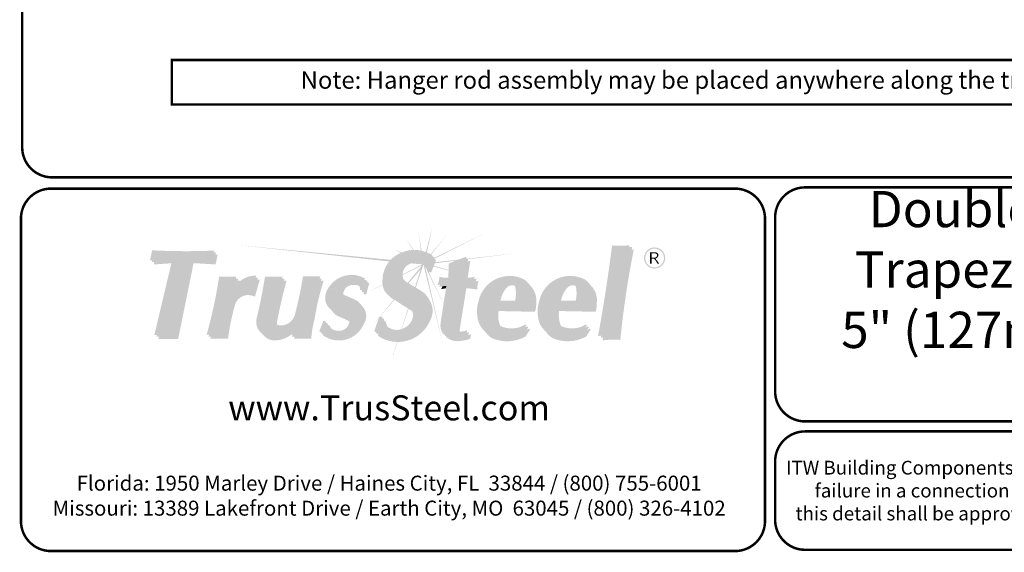
# Model space of a CAD drawing. Extents: x 0 to 11, y 0 to 8.5.
# Drawn here: x 0 to 3.9, y 0 to 2.1 of the extents above; entities that cross this region are included whole.
import ezdxf

# ---------------------------------------------------------------- set-up
doc = ezdxf.new("R2010")
doc.units = 0
doc.header["$LTSCALE"] = 0.3
doc.header["$MEASUREMENT"] = 0
for name, color, linetype in [('BOR', 7, 'CONTINUOUS'), ('CONSTR', 7, 'CONTINUOUS'), ('DIM', 7, 'CONTINUOUS')]:
    doc.layers.add(name, color=color, linetype=linetype)
doc.styles.add('Arial', font='arial.ttf')
doc.styles.add('ROMAND', font='romand.shx', dxfattribs={"height": 0.07})
doc.styles.add('TrusSteel', font='romand.shx', dxfattribs={"height": 0.07})

msp = doc.modelspace()

# ---------------------------------------------------------------- hatches: boundary and pattern name
at = {"layer": 'CONSTR', "true_color": 0xc4c4c4}
h = msp.add_hatch(color=9, dxfattribs=at)
h.paths.add_polyline_path([(1.5336, 1.2546), (1.5687, 1.2047, -0.005453), (1.5716, 1.2048)])
h.paths.add_polyline_path([(1.5894, 1.2823), (1.5992, 1.2023, -0.005594), (1.6021, 1.2016)])
h.paths.add_polyline_path([(1.6463, 1.3011), (1.6192, 1.1967, -0.008578), (1.6235, 1.195)])
h.paths.add_polyline_path([(1.7022, 1.265), (1.6387, 1.1877, -0.005073), (1.6411, 1.1864)])
h.paths.add_polyline_path([(1.8617, 1.2753), (1.6525, 1.1727), (1.6514, 1.1699, -0.003671), (1.6532, 1.169)])
h.paths.add_polyline_path([(1.4898, 1.2093), (1.5182, 1.1929, -0.00617), (1.5212, 1.1942)])
h.paths.add_polyline_path([(1.4785, 1.1651), (0.853, 1.2257), (1.4728, 1.1586, -0.018061)])
h.paths.add_polyline_path([(1.5712, 1.1525, 0.053307), (1.5612, 1.1509), (1.605, 1.147, 0.175733)])
h.paths.add_polyline_path([(1.6091, 1.1445, 0.02407), (1.605, 1.147), (1.5261, 1.1066, 0.013093), (1.526, 1.1041), (1.6045, 1.1431), (1.5467, 1.0733), (1.5505, 1.071), (1.5983, 1.1262), (1.5756, 1.0557), (1.5787, 1.0538)])
h.paths.add_polyline_path([(1.4462, 1.0644, -0.004575), (1.446, 1.0656), (1.3824, 1.033), (1.3823, 1.0327)])
h.paths.add_polyline_path([(1.3719, 1.0275), (1.3716, 1.0275), (1.361, 1.0221)])
h.paths.add_polyline_path([(1.6167, 1.1381, 0.041657), (1.6104, 1.1436), (1.6886, 0.8219)])
h.paths.add_polyline_path([(1.6256, 1.1255), (1.6226, 1.1255), (1.6898, 0.988), (1.6899, 0.9887), (1.6313, 1.1147), (1.6294, 1.1147, 0.057335)])
h.paths.add_polyline_path([(1.6512, 1.1412), (1.65, 1.1384), (1.7101, 1.1225), (1.7102, 1.1248)])
h.paths.add_polyline_path([(1.7392, 1.1616), (1.75, 1.1659), (1.6569, 1.1556), (1.6552, 1.1514)])
at = {"layer": 'CONSTR', "true_color": 0xededed}
h = msp.add_hatch(color=7, dxfattribs=at)
h.paths.add_polyline_path([(1.2838, 1.0285, 0.100323), (1.2896, 1.0217), (1.3493, 0.9956, -0.025637), (1.3539, 0.9922, 0.07453), (1.3416, 1.0032)], flags=17)
h.paths.add_polyline_path([(0.532, 1.1957), (0.7712, 1.1954), (0.7733, 1.2021, -0.023618), (0.5246, 1.2032), (0.5162, 1.1632), (0.5252, 1.1632)])
h.paths.add_polyline_path([(0.615, 1.1623), (0.6041, 1.1615), (0.5335, 0.8648), (0.5443, 0.8648)])
h.paths.add_polyline_path([(0.8001, 1.0897), (0.8585, 1.0897, -0.008187), (0.8615, 1.0971), (0.7925, 1.0971, -0.029879), (0.7426, 0.8651), (0.7522, 0.8651, 0.028914)])
h.paths.add_polyline_path([(0.9384, 1.0939), (0.9408, 1.1025, 0.224603), (0.8597, 1.0638, 0.032021), (0.8528, 1.0334, -0.26697)])
h.paths.add_polyline_path([(0.9836, 1.0903), (1.0444, 1.0903, -0.001021), (1.0465, 1.098), (0.976, 1.098, -0.018775), (0.9433, 0.9336, 0.301959), (0.9618, 0.8719, -0.251718), (0.951, 0.9259, 0.018775)])
h.paths.add_polyline_path([(1.1031, 0.9452, 0.025458), (1.1331, 1.0895), (1.1939, 1.0895, -0.002406), (1.1968, 1.0988), (1.1277, 1.0988, -0.025458), (1.0977, 0.9545, -0.368806), (1.0393, 0.9024, -0.225021), (1.0173, 0.912, 0.320314), (1.0438, 0.893, 0.372885)])
h.paths.add_polyline_path([(1.0971, 0.8989, -0.053121), (1.0807, 0.8806), (1.076, 0.8659), (1.0864, 0.8659)])
h.paths.add_polyline_path([(1.216, 0.9133), (1.2205, 0.9129, -0.031348), (1.2178, 0.9194), (1.2091, 0.9203), (1.1929, 0.8793, 0.021203), (1.2005, 0.8741)])
h.paths.add_polyline_path([(1.3201, 0.9112, 0.196554), (1.3111, 0.9271, 0.000646), (1.31, 0.9276, -0.111367), (1.3136, 0.9177, -0.382323), (1.2726, 0.881, -0.18301), (1.235, 0.8944, 0.225447), (1.2791, 0.8745, 0.382323)])
h.paths.add_polyline_path([(1.2425, 1.0479, -0.363309), (1.3745, 1.0864), (1.3756, 1.0906, 0.395638), (1.2328, 1.0575, 0.242519), (1.2193, 0.9934, 0.136236), (1.238, 0.9678, -0.077603), (1.229, 0.9837, -0.242519)])
h.paths.add_polyline_path([(1.349, 1.0669, -0.172545), (1.3561, 1.0439), (1.3631, 1.0439, 0.194947)], flags=17)
h.paths.add_polyline_path([(1.4399, 0.9298), (1.4459, 0.9299, -0.031306), (1.4446, 0.9371), (1.4327, 0.937), (1.4128, 0.8795, 0.016797), (1.4207, 0.8744)])
h.paths.add_polyline_path([(1.5352, 0.8832, 0.25621), (1.5746, 0.9288, 0.320501), (1.5633, 0.961, -0.226806), (1.5674, 0.936, -0.25621), (1.528, 0.8904, -0.291985), (1.4652, 0.8986, 0.339667)])
h.paths.add_polyline_path([(1.5081, 1.1743, -0.273176), (1.6441, 1.181), (1.6452, 1.1838, 0.295481), (1.4997, 1.1827, 0.264556), (1.4456, 1.0778, 0.238122), (1.4693, 1.0231, -0.191015), (1.454, 1.0694, -0.264556)])
h.paths.add_polyline_path([(1.6808, 1.09, 0.107052), (1.7162, 1.0872), (1.7183, 1.1434), (1.78, 1.1677), (1.7816, 1.1783), (1.7111, 1.1506), (1.709, 1.0944, -0.107052), (1.6736, 1.0972, -0.099277), (1.665, 1.0639, -0.015427), (1.676, 1.0661, 0.070174)])
h.paths.add_polyline_path([(1.8147, 1.0977, -0.09238), (1.7767, 1.0933), (1.7757, 1.0871, 0.086966), (1.8118, 1.088, -0.031231)])
h.paths.add_polyline_path([(1.7094, 1.0613, 0.011414), (1.7011, 1.061), (1.6781, 0.9119, 0.185633), (1.6867, 0.8708, 0.021657), (1.6917, 0.8672, -0.16735), (1.6852, 0.9048)])
h.paths.add_polyline_path([(1.7845, 0.8837, -0.103539), (1.7608, 0.8782, -0.154224), (1.7488, 0.881, 0.284757), (1.7679, 0.8711, 0.0618), (1.7824, 0.8732)])
h.paths.add_polyline_path([(2.02, 1.0791, -0.021329), (2.0255, 1.0747, 0.053829), (2.0124, 1.0867, 0.495913), (1.83, 0.9994, 0.112745), (1.8243, 0.9478, 0.210411), (1.8563, 0.8772, -0.181317), (1.8319, 0.9402, -0.112745), (1.8376, 0.9918, -0.495913)])
h.paths.add_polyline_path([(1.9816, 1.059, 0.090599), (1.974, 1.0666, -0.136005), (1.976, 1.0017), (1.9088, 1.0019, 0.016949), (1.9082, 0.9943), (1.9836, 0.994, 0.135967)], flags=17)
h.paths.add_polyline_path([(2.0152, 0.8937), (2.0209, 0.9028), (2.0169, 0.9064, -0.248384), (1.9187, 0.8998, -0.058218), (1.913, 0.9027, 0.158747), (1.9263, 0.8922, 0.221742)], flags=17)
h.paths.add_polyline_path([(2.0724, 0.9994, 0.112745), (2.0667, 0.9478, 0.210411), (2.0988, 0.8772, -0.181317), (2.0743, 0.9402, -0.112745), (2.08, 0.9918, -0.495913), (2.2624, 1.0791, -0.021329), (2.2679, 1.0747, 0.053829), (2.2548, 1.0867, 0.495913)])
h.paths.add_polyline_path([(2.224, 1.059, 0.090599), (2.2164, 1.0666, -0.136005), (2.2184, 1.0017), (2.1512, 1.0019, 0.016949), (2.1506, 0.9943), (2.226, 0.994, 0.135967)], flags=17)
h.paths.add_polyline_path([(2.2576, 0.8937), (2.2633, 0.9028), (2.2593, 0.9064, -0.248384), (2.1611, 0.8998, -0.058218), (2.1554, 0.9027, 0.158747), (2.1687, 0.8922, 0.221742)], flags=17)
h.paths.add_polyline_path([(2.3752, 1.216, 0.041604), (2.4315, 1.2157, -0.000533), (2.433, 1.2235, -0.051198), (2.3639, 1.2226, -0.013185), (2.3078, 0.8598, -0.012037), (2.3207, 0.8616, 0.01288)])
at = {"layer": 'CONSTR', "true_color": 0x0785bb}
for points in [[(0.6832, 1.1612), (0.7714, 1.1562), (0.7798, 1.1954), (0.5319, 1.1954), (0.5236, 1.1559), (0.615, 1.1623), (0.5426, 0.8577), (0.6216, 0.8577)], [(0.9285, 1.0256), (0.9479, 1.0943, 0.291295), (0.8528, 1.0334, -0.060251), (0.8689, 1.0897), (0.8001, 1.0897, -0.029818), (0.7503, 0.8582), (0.821, 0.8582, -0.038474), (0.8476, 0.9886, -0.505755)], [(1.0542, 1.0903), (0.9836, 1.0903, -0.018775), (0.951, 0.9259, 0.547774), (1.0147, 0.8514, 0.214937), (1.0971, 0.8989), (1.0839, 0.858), (1.1529, 0.858, -0.054613), (1.1662, 0.9364, -0.038913), (1.2022, 1.0895), (1.1331, 1.0895, -0.025458), (1.1031, 0.9452, -0.368806), (1.0447, 0.8931, -0.478449), (1.0163, 0.9262, -0.021641)], [(1.2896, 1.0217, -0.19439), (1.2812, 1.0363, -0.422784), (1.3235, 1.0737, -0.462836), (1.3635, 1.0364), (1.3736, 1.0364), (1.3853, 1.0809, 0.395638), (1.2425, 1.0479, 0.242519), (1.229, 0.9837, 0.225332), (1.2655, 0.9484, -0.026018), (1.3111, 0.9271, -0.196554), (1.3201, 0.9112, -0.382323), (1.2791, 0.8745, -0.325694), (1.2247, 0.9125), (1.216, 0.9133), (1.1998, 0.8723, 0.496899), (1.3661, 0.9206, 0.402288), (1.3493, 0.9956)]]:
    msp.add_hatch(color=142, dxfattribs=at).paths.add_polyline_path(points)
at = {"layer": 'CONSTR'}
h = msp.add_hatch(color=7, dxfattribs=at)
h.paths.add_polyline_path([(0.6041, 1.1615), (0.5328, 1.1565), (0.5307, 1.1464), (0.6017, 1.1514)])
h.paths.add_polyline_path([(0.6903, 1.1518), (0.7785, 1.1467), (0.7869, 1.186), (0.7778, 1.186), (0.7714, 1.1562), (0.6832, 1.1612), (0.6216, 0.8577), (0.552, 0.8577), (0.5497, 0.8482), (0.6287, 0.8482)])
h.paths.add_polyline_path([(0.8776, 1.0811), (0.8655, 1.0811, 0.01877), (0.8597, 1.0638, -0.05956)], flags=17)
h.paths.add_polyline_path([(0.955, 1.0858, 0.022919), (0.9453, 1.0854), (0.9285, 1.0256, 0.505755), (0.8476, 0.9886, 0.038474), (0.821, 0.8582), (0.7597, 0.8582, -0.00111), (0.7574, 0.8497), (0.8281, 0.8497, -0.038474), (0.8547, 0.9801, -0.505755), (0.9356, 1.0171)])
h.paths.add_polyline_path([(1.0812, 0.8659), (1.076, 0.8659), (1.0807, 0.8806, -0.159989), (1.0147, 0.8514, -0.213015), (0.9692, 0.8645, 0.266087), (1.0229, 0.843, 0.138035)])
h.paths.add_polyline_path([(1.1743, 0.928, -0.038913), (1.2103, 1.0811), (1.1996, 1.0811, 0.036743), (1.1662, 0.9364, 0.054613), (1.1529, 0.858), (1.0945, 0.858), (1.092, 0.8497), (1.1611, 0.8497, -0.054613)])
h.paths.add_polyline_path([(1.0623, 1.082), (1.0519, 1.082, 0.020558), (1.0163, 0.9259, 0.127072), (1.0173, 0.912, 0.086158), (1.0248, 0.9059, -0.107295), (1.0244, 0.9178, -0.021641)])
h.paths.add_polyline_path([(1.3309, 1.0648, -0.161031), (1.353, 1.0603, 0.054024), (1.349, 1.0669, 0.190916), (1.3235, 1.0737, 0.422784), (1.2812, 1.0363, 0.092268), (1.2838, 1.0285), (1.2888, 1.0263, -0.011888), (1.2886, 1.0274, -0.422784)])
h.paths.add_polyline_path([(1.3927, 1.072, 0.022562), (1.3841, 1.0764), (1.3736, 1.0364), (1.3702, 1.0364, -0.062797), (1.3709, 1.0275), (1.381, 1.0275)])
h.paths.add_polyline_path([(1.3653, 0.9793, -0.286321), (1.3661, 0.9206, -0.468127), (1.2082, 0.8667), (1.2065, 0.8639, 0.496899), (1.3728, 0.9121, 0.339939)])
at = {"layer": 'CONSTR', "true_color": 0xc4c4c4}
h = msp.add_hatch(color=9, dxfattribs=at)
h.paths.add_polyline_path([(1.4934, 1.0049, -0.010624), (1.4909, 1.0061), (1.4337, 0.937), (1.4348, 0.937)])
h.paths.add_polyline_path([(1.4313, 0.9329), (1.432, 0.935), (1.4061, 0.9037)])
h.paths.add_polyline_path([(1.5502, 0.9689, -0.000502), (1.5481, 0.9702), (1.5215, 0.8878, 0.007185), (1.5231, 0.8883)])
h.paths.add_polyline_path([(1.5057, 0.8365, -0.002959), (1.5041, 0.8365), (1.4883, 0.7858), (1.4887, 0.7857)])
h.paths.add_polyline_path([(1.9933, 1.1927), (1.7886, 1.1701), (1.7882, 1.1676)])
h.paths.add_polyline_path([(1.7851, 1.1698), (1.7802, 1.1692), (1.78, 1.1677)])
at = {"layer": 'CONSTR', "true_color": 0xb3b3b3}
for points in [[(1.5463, 1.0736, -0.093552), (1.5263, 1.0905, -0.570191), (1.5644, 1.1633, -0.401745), (1.6226, 1.1255), (1.6337, 1.1255), (1.6536, 1.1754, 0.295481), (1.5081, 1.1743, 0.264556), (1.454, 1.0694, 0.322366), (1.4953, 1.0041, 0.015828), (1.5613, 0.9623, -0.342177), (1.5746, 0.9288, -0.25621), (1.5352, 0.8832, -0.513418), (1.4518, 0.9299), (1.4399, 0.9298), (1.42, 0.8723, 0.477805), (1.6298, 0.9337, 0.416277), (1.597, 1.0426)], [(2.4444, 1.217, -0.051198), (2.3752, 1.216, -0.013185), (2.3192, 0.8533, -0.066345), (2.3905, 0.8554, -0.024483)], [(1.8219, 1.0906, -0.11213), (1.7757, 1.0871), (1.7888, 1.1712), (1.7183, 1.1434), (1.7162, 1.0872, -0.107052), (1.6808, 1.09, -0.099277), (1.6722, 1.0567, -0.05163), (1.7094, 1.0613), (1.6851, 0.904, 0.182311), (1.6938, 0.8637, 0.230762), (1.7549, 0.8506, 0.08635), (1.7881, 0.8587), (1.7916, 0.8765, -0.103539), (1.7679, 0.8711, -0.528074), (1.7468, 0.8976), (1.7727, 1.0604, -0.024416), (1.817, 1.0552, -0.110946)]]:
    msp.add_hatch(color=253, dxfattribs=at).paths.add_polyline_path(points)
at = {"layer": 'CONSTR'}
h = msp.add_hatch(color=7, dxfattribs=at)
h.paths.add_polyline_path([(1.6605, 1.1646, 0.019599), (1.6514, 1.1699), (1.6337, 1.1255), (1.6256, 1.1255, -0.057335), (1.6294, 1.1147), (1.6406, 1.1147)])
h.paths.add_polyline_path([(1.5644, 1.1633, 0.570191), (1.5263, 1.0905, 0.017766), (1.5296, 1.0867, -0.51668), (1.5712, 1.1525, -0.272426), (1.6191, 1.1353, 0.34241)])
h.paths.add_polyline_path([(1.6366, 0.9229, 0.293971), (1.6301, 1.0094, -0.251055), (1.6298, 0.9337, -0.454031), (1.4293, 0.8664), (1.4269, 0.8616, 0.477805)])
h.paths.add_polyline_path([(1.797, 1.1622), (1.7868, 1.1582), (1.7767, 1.0933, 0.023015), (1.7863, 1.0931)])
h.paths.add_polyline_path([(1.8301, 1.0816, -0.02877), (1.8184, 1.0787, 0.072712), (1.817, 1.0552, 0.024416), (1.7727, 1.0604), (1.7468, 0.8976, 0.211511), (1.7488, 0.881, 0.075804), (1.7545, 0.8787, -0.122093), (1.755, 0.8886), (1.781, 1.0514, -0.024416), (1.8253, 1.0463, -0.110946)])
h.paths.add_polyline_path([(1.7999, 0.8676, -0.04822), (1.7891, 0.8638), (1.7881, 0.8587, -0.08635), (1.7549, 0.8506, -0.207112), (1.6991, 0.8599, 0.025849), (1.7021, 0.8547, 0.230762), (1.7632, 0.8417, 0.08635), (1.7964, 0.8497)])
h.paths.add_polyline_path([(1.9391, 1.0498, -0.358835), (1.9756, 1.061, 0.012054), (1.974, 1.0666, 0.000264), (1.974, 1.0666, 0.419881), (1.9319, 1.0585, 0.138933), (1.9088, 1.0019), (1.9173, 1.0019, -0.119053)])
h.paths.add_polyline_path([(2.0604, 0.9944, 0.220954), (2.0381, 1.0607, -0.185491), (2.0532, 1.0031, -0.085697), (2.0485, 0.966), (1.9027, 0.9689, 0.157799), (1.9119, 0.9045, 0.01936), (1.913, 0.9027, 0.041101), (1.9169, 0.9005, -0.14518), (1.9099, 0.9602), (2.0557, 0.9573, 0.085697)])
h.paths.add_polyline_path([(2.0357, 0.8864), (2.0317, 0.8901, -0.026289), (2.022, 0.8848), (2.0105, 0.8666, -0.228092), (1.876, 0.8605, -0.062344), (1.8576, 0.8758, 0.091921), (1.8832, 0.8518, 0.228092), (2.0177, 0.8579)])
h.paths.add_polyline_path([(2.2781, 0.8864), (2.2741, 0.8901, -0.026289), (2.2644, 0.8848), (2.2529, 0.8666, -0.228092), (2.1184, 0.8605, -0.062344), (2.1001, 0.8758, 0.091921), (2.1256, 0.8518, 0.228092), (2.2601, 0.8579)])
h.paths.add_polyline_path([(2.1815, 1.0498, -0.358835), (2.218, 1.061, 0.012091), (2.2164, 1.0666, 0.420032), (2.1743, 1.0585, 0.138933), (2.1512, 1.0019), (2.1597, 1.0019, -0.119053)])
h.paths.add_polyline_path([(2.3028, 0.9944, 0.220954), (2.2806, 1.0607, -0.185491), (2.2956, 1.0031, -0.085697), (2.2909, 0.966), (2.1451, 0.9689, 0.157799), (2.1543, 0.9045, 0.01936), (2.1554, 0.9027, 0.041101), (2.1594, 0.9005, -0.14518), (2.1523, 0.9602), (2.2981, 0.9573, 0.085697)])
h.paths.add_polyline_path([(2.4506, 1.2062, -0.006321), (2.4421, 1.2053, 0.023683), (2.3905, 0.8554, 0.058468), (2.3276, 0.8545, -0.000441), (2.3254, 0.8424, -0.066345), (2.3967, 0.8446, -0.024483)])
h = msp.add_hatch(color=0, dxfattribs=at)
h.paths.add_polyline_path([(2.4915, 1.1724, 1), (2.5762, 1.1724, 1)])
h.paths.add_polyline_path([(2.5713, 1.1724, -1), (2.4964, 1.1724, -1)], flags=16)
h.paths.add_polyline_path([(2.5399, 1.1948, -0.253847), (2.5491, 1.1865, -0.063607), (2.5492, 1.1818, -0.234684), (2.5373, 1.1698, -0.0213), (2.5523, 1.15), (2.5451, 1.15, 0.080248), (2.5314, 1.1698), (2.5219, 1.1698), (2.5219, 1.15), (2.5158, 1.15), (2.5158, 1.1948)], flags=0)
h.paths.add_polyline_path([(2.5375, 1.1905, -0.437912), (2.5438, 1.1813, -0.307193), (2.534, 1.1737), (2.5219, 1.1737), (2.5219, 1.1905)], flags=0)
h = msp.add_hatch(color=0, dxfattribs=at)
h.paths.add_polyline_path([(2.5492, 1.1818, 0.063607), (2.5491, 1.1865, 0.253847), (2.5399, 1.1948), (2.5158, 1.1948), (2.5158, 1.15), (2.5219, 1.15), (2.5219, 1.1698), (2.5314, 1.1698, -0.080248), (2.5451, 1.15), (2.5523, 1.15, 0.0213), (2.5373, 1.1698, 0.234684)])
h.paths.add_polyline_path([(2.5219, 1.1905), (2.5375, 1.1905, -0.437912), (2.5438, 1.1813, -0.307193), (2.534, 1.1737), (2.5219, 1.1737)], flags=16)
at = {"layer": 'CONSTR', "true_color": 0xb3b3b3}
h = msp.add_hatch(color=253, dxfattribs=at)
h.paths.add_polyline_path([(2.02, 1.0791, 0.495913), (1.8376, 0.9918, 0.112745), (1.8319, 0.9402, 0.251815), (1.876, 0.8605, 0.228092), (2.0105, 0.8666), (2.0285, 0.8951), (2.0245, 0.8988, -0.248384), (1.9263, 0.8922, -0.178656), (1.9119, 0.9045, -0.157799), (1.9027, 0.9689), (2.0485, 0.966, 0.085697), (2.0532, 1.0031, 0.267777)])
h.paths.add_polyline_path([(1.9319, 1.0585, -0.530832), (1.9816, 1.059, -0.135967), (1.9836, 0.994), (1.9082, 0.9943, -0.156251)], flags=16)
h = msp.add_hatch(color=253, dxfattribs=at)
h.paths.add_polyline_path([(2.2624, 1.0791, 0.495913), (2.08, 0.9918, 0.112745), (2.0743, 0.9402, 0.251815), (2.1184, 0.8605, 0.228092), (2.2529, 0.8666), (2.2709, 0.8951), (2.2669, 0.8988, -0.248384), (2.1687, 0.8922, -0.178656), (2.1543, 0.9045, -0.157799), (2.1451, 0.9689), (2.2909, 0.966, 0.085697), (2.2956, 1.0031, 0.267777)])
h.paths.add_polyline_path([(2.1743, 1.0585, -0.530832), (2.224, 1.059, -0.135967), (2.226, 0.994), (2.1506, 0.9943, -0.156251)], flags=16)
at = {"layer": 'CONSTR'}
msp.add_hatch(color=7, dxfattribs=at).paths.add_polyline_path([(1.7011, 1.061, 0.022226), (1.685, 1.0592, -0.035272), (1.6804, 1.0478, -0.026692), (1.6996, 1.0511)])
h = msp.add_hatch(color=7, dxfattribs=at)
h.paths.add_polyline_path([(1.2338, 0.9027), (1.229, 0.903, 0.046731), (1.235, 0.8944, 0.026826), (1.2398, 0.8907)])
h.paths.add_polyline_path([(1.2655, 0.9484, -0.11345), (1.2429, 0.9623, 0.177277), (1.2747, 0.9368, -0.022029), (1.3134, 0.9191, 0.09685), (1.31, 0.9276, 0.025371)])
h.paths.add_polyline_path([(1.4587, 0.9191), (1.454, 0.9191, 0.094427), (1.4644, 0.8996, -0.086953)])

# ---------------------------------------------------------------- linework, layer by layer
at = {"layer": 'BOR', "const_width": 0.01}
for points in [[(0.125, 1.495), (10.875, 1.495, 0.414214), (10.995, 1.615), (10.995, 8.375, 0.414214), (10.875, 8.495), (0.125, 8.495, 0.414214), (0.005, 8.375), (0.005, 1.615, 0.414214)], [(2.9754, 1.33, 0.414214), (2.8554, 1.45), (0.12, 1.45, 0.414214), (0, 1.33), (0, 0.12, 0.414214), (0.12, 0), (2.8554, 0, 0.414214), (2.9754, 0.12)]]:
    msp.add_lwpolyline(points, format="xyb", close=True, dxfattribs=at)
msp.add_lwpolyline([(0.6031, 1.7865), (4.7957, 1.7865), (4.7957, 1.9644), (0.6031, 1.9644)], close=True, dxfattribs=at)
for points in [[(5.9912, 0.6387, -0.414214), (5.8712, 0.5187), (3.1358, 0.5187, -0.414214), (3.0158, 0.6387), (3.0158, 1.335, -0.414214), (3.1358, 1.455), (5.8712, 1.455, -0.414214), (5.9912, 1.335), (5.9912, 0.6387)], [(3.0158, 0.3587), (3.0158, 0.125, 0.414214), (3.1358, 0.005), (5.8712, 0.005, 0.414214), (5.9912, 0.125), (5.9912, 0.3587, 0.414214), (5.8712, 0.4787), (3.1358, 0.4787, 0.414214), (3.0158, 0.3587)]]:
    msp.add_lwpolyline(points, format="xyb", dxfattribs=at)
at = {"layer": 'CONSTR'}
msp.add_line((1.4883, 0.7858), (1.4887, 0.7857), dxfattribs=at)

# ---------------------------------------------------------------- texts
at = {"layer": 'BOR', "attachment_point": 5}
for s, insert, char_height, width, style in [('Double C-Stud Sprinkler Trapeze at Top  Chord for\\P5" (127mm) Max. Diameter Pipe', (4.5035, 0.9869), 0.145, 2.880274, 'Arial'), ('{\\fArial|b1|i0|c0|p34;www.TrusSteel.com}', (1.4723, 0.573), 0.1, 1.333649, 'Arial'), ('{\\fArial|b0|i0|c0|p34;ITW Building Components Group, Inc. shall not be responsible for any performance\\Pfailure in a connection due to a deviation from this detail. Any variation from\\Pthis detail shall be approved in advance by ITW Building Components Group, Inc.}', (4.5035, 0.2419), 0.055, 2.964731, 'ROMAND'), ('{\\fArial|b1|i0|c0|p34;Florida:\\fArial|b0|i0|c0|p34; 1950 Marley Drive / Haines City, FL  33844 / (800) 755-6001\\P\\fArial|b1|i0|c0|p34;Missouri:\\fArial|b0|i0|c0|p34; 13389 Lakefront Drive / Earth City, MO  63045 / (800) 326-4102}', (1.4723, 0.2217), 0.06, 2.781088, 'TrusSteel')]:
    msp.add_mtext(s, dxfattribs=dict(at, insert=insert, char_height=char_height, width=width, style=style))
at = {"layer": 'DIM', "insert": (2.6994, 1.8754), "char_height": 0.07, "attachment_point": 5, "style": 'ROMAND'}
msp.add_mtext('Note: Hanger rod assembly may be placed anywhere along the trapeze.', dxfattribs=at)

doc.saveas('drawing.dxf')
